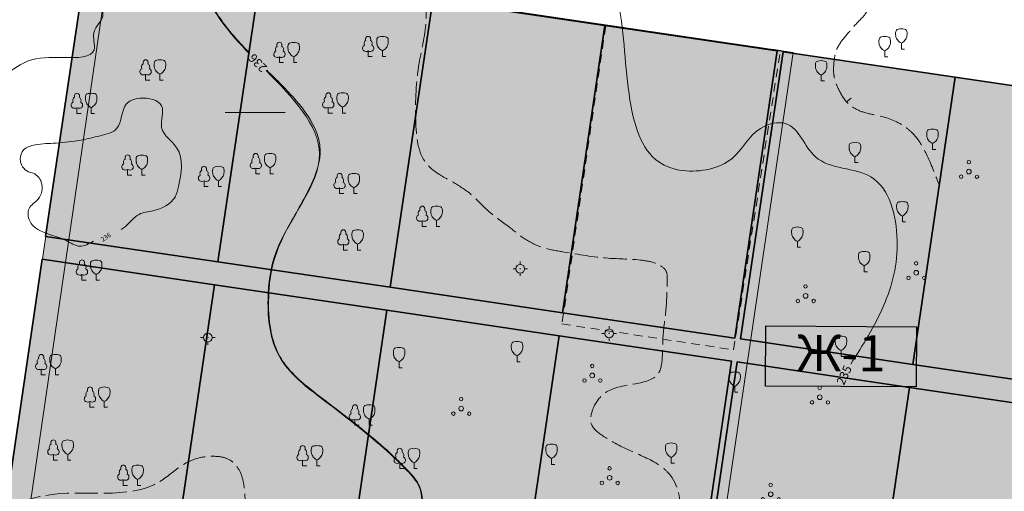
# Model space of a CAD drawing. Units: millimetres. Extents: x 118769 to 246734, y 221757 to 465229.
# Drawn here: x 123591 to 123760, y 231658 to 231740 of the extents above; entities that cross this region are included whole.
import ezdxf

# ---------------------------------------------------------------- set-up
doc = ezdxf.new("R2010")
doc.units = ezdxf.units.MM
doc.header["$LTSCALE"] = 0.5
doc.linetypes.add('LU193', pattern=[5, 3, -2])
doc.linetypes.add('U122', pattern=[10, 8, -2])
doc.layers.add('2_z_Ж_1', color=7, linetype='Continuous', lineweight=15, true_color=0xffd65c)
for name, color, linetype, lineweight in [('TOPOGRAFIA', 250, 'Continuous', 13), ('границы земельных участков', 250, 'Continuous', 13), ('кадастр', 5, 'Continuous', 35), ('Контуры', 7, 'Continuous', 18)]:
    doc.layers.add(name, color=color, linetype=linetype, lineweight=lineweight)
doc.layers.add('Знаки', color=7, linetype='Continuous')
doc.layers.add('Знаки_фон', color=255, linetype='Continuous')
doc.styles.add('SIMPLEX_K', font='txt')
doc.styles.add('Standard_k', font='simplex.shx', dxfattribs={"oblique": 10})

# ---------------------------------------------------------------- blocks, each defined once
blk = doc.blocks.new('TSO_blok')
at = {"color": 0, "linetype": 'Continuous', "lineweight": 15}
for p, q in [((-0.75, 0), (-1.25, 0)), ((0, 0.75), (0, 1.25)), ((0, -0.75), (0, -1.25)), ((0.75, 0), (1.25, 0))]:
    blk.add_line(p, q, dxfattribs=at)
at = {"color": 0, "linetype": 'Continuous', "lineweight": 15, "const_width": 0.075}
blk.add_lwpolyline([(-0.0875, 0, 1), (0.0875, 0, 1)], format="xyb", close=True, dxfattribs=at)
at = {"color": 0, "linetype": 'Continuous', "lineweight": 15}
blk.add_circle((0, 0), 0.75, dxfattribs=at)
blk = doc.blocks.new('U3902')
at = {"layer": 'TOPOGRAFIA'}
for q in [(0, 1), (0.56, 0)]:
    blk.add_line((0, 0), q, dxfattribs=at)
for points in [[(0, 1), (-0.36, 1.24), (-0.83, 1.82), (-0.93, 2.07), (-0.97, 2.28), (-0.99, 2.77), (-0.86, 3.26), (-0.55, 3.42), (0, 3.49)], [(0, 1), (0.36, 1.24), (0.83, 1.82), (0.93, 2.07), (0.97, 2.28), (0.99, 2.77), (0.86, 3.26), (0.55, 3.42), (0, 3.49)]]:
    blk.add_spline(points, degree=3, dxfattribs=at)
blk = doc.blocks.new('Utt3902')
at = {"layer": 'TOPOGRAFIA'}
blk.add_blockref('U3902', (0, 0), dxfattribs=at)
blk = doc.blocks.new('U388')
at = {"layer": 'TOPOGRAFIA'}
for p, q in [((0, 0.98), (0, 0)), ((0, 0), (0.72, 0))]:
    blk.add_line(p, q, dxfattribs=at)
for centre, major_axis, start_param, end_param in [((0, 3), (0, 0.495), 4.281299, 8.285072), ((-0.5, 1.44), (0, 0.531), 0.280468, 2.547921), ((-0.15, 2.25), (0, 0.618), 0.484745, 2.084745), ((0.15, 2.25), (0, 0.618), 4.19844, 5.79844), ((0.5, 1.44), (0, 0.531), 3.735264, 6.002717), ((-0.37, 1.88), (0, 0.992), 2.678506, 3.564479), ((0.37, 1.88), (0, 0.992), 2.718706, 3.604679)]:
    blk.add_ellipse(centre, major_axis=major_axis, ratio=0.9, start_param=start_param, end_param=end_param, dxfattribs=at)
blk = doc.blocks.new('U3951')
h = blk.add_hatch(color=256)
h.paths.add_polyline_path([(-1.04, -0.87, 1), (-1.64, -0.87, 1)])
h.paths.add_polyline_path([(0.29, 1.63, 1), (-0.31, 1.63, 1)])
h.paths.add_polyline_path([(1.69, -0.88, 1), (1.09, -0.88, 1)])
for centre, radius in [((-0.01, 1.63), 0.3), ((0, 0), 0.4), ((-1.34, -0.87), 0.3), ((1.39, -0.88), 0.3)]:
    blk.add_circle(centre, radius)

msp = doc.modelspace()

# ---------------------------------------------------------------- hatches: boundary and pattern name
at = {"layer": '2_z_Ж_1', "ltscale": 0.5}
h = msp.add_hatch(color=256, dxfattribs=at)
h.dxf.hatch_style = 1
h.paths.add_polyline_path([(123848.487, 231604.533), (123862.89, 231708.621), (123781.7, 231725.24), (123602.685, 231751.853), (123587.117, 231646.427), (123723.396, 231626.438)])
at = {"layer": 'Знаки_фон', "ltscale": 0.5}
h = msp.add_hatch(color=256, dxfattribs=at)
h.dxf.hatch_style = 1
h.paths.add_polyline_path([(123719.413, 231686.785), (123745.333, 231686.63), (123745.271, 231676.263), (123719.351, 231676.417)])

# ---------------------------------------------------------------- linework, layer by layer
at = {"layer": 'TOPOGRAFIA'}
for p, q in [((123733.278, 231725.373), (123734.072, 231725.989)), ((123626.264, 231723.547), (123636.569, 231723.547))]:
    msp.add_line(p, q, dxfattribs=at)
at = {"layer": 'TOPOGRAFIA', "linetype": 'LU193'}
msp.add_lwpolyline([(123721.895, 231734.22), (123691.817, 231738.453), (123684.278, 231687.114), (123713.842, 231682.669)], close=True, dxfattribs=at)
at = {"layer": 'TOPOGRAFIA', "lineweight": 20}
for points in [[(123604.472, 231799.054), (123606.579, 231798.568), (123607.31, 231797.164), (123608.046, 231791.387), (123609.622, 231785.401), (123614.351, 231777.313), (123623.705, 231773.533), (123636.107, 231769.016), (123636.948, 231764.815), (123635.537, 231759.826), (123631.483, 231756.833), (123624.961, 231753.877), (123622.476, 231750.064), (123624.546, 231740.897), (123630.402, 231733.69)], [(123595.386, 231774.059), (123591.254, 231774.293), (123589.929, 231773.358), (123580.186, 231766.192), (123579.454, 231763.13), (123577.692, 231753.417), (123576.519, 231742.369), (123581.198, 231727.644), (123582.981, 231726.663), (123584.902, 231727.361), (123592.324, 231732.422), (123598.484, 231732.991), (123603.672, 231734.341), (123603.672, 231737.424), (123605.182, 231740.143), (123605.182, 231741.06)], [(123685, 231764.758), (123685.588, 231760.117), (123686.27, 231756.017), (123688.411, 231750.034), (123692.824, 231745.647), (123693.962, 231742.372), (123695.991, 231725.642), (123700.952, 231715.027), (123709.698, 231713.794), (123713.608, 231715.644), (123718.444, 231720.785), (123722.868, 231721.608), (123727.926, 231715.92), (123737.479, 231712.457), (123742.006, 231701.558), (123739.655, 231690.215), (123734.015, 231680.201)], [(123633.352, 231730.751), (123642.518, 231716.426), (123635.066, 231699.559), (123633.645, 231691.389), (123635.592, 231681.494), (123642.633, 231674.457), (123657.566, 231661.908), (123659.668, 231659.072), (123660.018, 231655.681), (123658.933, 231653.086), (123656.308, 231649.577), (123648.423, 231643.528), (123644.954, 231640.168), (123639.594, 231635.021), (123640.358, 231630.825), (123645.375, 231628.615), (123655.78, 231618.532), (123663.774, 231597.143), (123669.99, 231596.912)]]:
    msp.add_spline(points, degree=3, dxfattribs=at)
at = {"layer": 'TOPOGRAFIA'}
for points in [[(123604.475, 231799.154), (123605.244, 231799.117), (123606.403, 231798.816), (123606.811, 231798.473), (123607.107, 231798.004), (123607.401, 231797.208), (123607.812, 231795.166), (123608.024, 231792.671), (123608.195, 231791.026), (123608.503, 231789.392), (123609.467, 231786.129), (123610.634, 231783.136), (123612.084, 231780.31), (123613.63, 231778.193), (123615.221, 231776.72), (123617.072, 231775.577), (123621.441, 231774.073), (123624.119, 231773.568), (123629.513, 231772.755), (123632.242, 231772.058), (123635.542, 231770.01), (123636.288, 231768.881), (123636.768, 231767.527), (123637.039, 231764.478), (123636.503, 231761.498), (123635.611, 231759.758), (123632.261, 231757.086), (123630.288, 231756.252), (123628.309, 231755.544), (123625.301, 231754.019), (123623.842, 231752.545), (123622.806, 231750.709), (123622.365, 231749.109), (123622.286, 231747.472), (123623.029, 231744.155), (123624.634, 231740.945), (123629.237, 231735.059), (123630.473, 231733.76)], [(123633.423, 231730.821), (123638.498, 231725.575), (123642.054, 231719.965), (123642.585, 231717.683), (123642.569, 231715.829), (123642.167, 231713.922), (123640.515, 231709.975), (123636.547, 231702.681), (123635.333, 231699.984), (123633.968, 231694.516), (123633.755, 231691.744), (123634.115, 231686.093), (123635.227, 231682.437), (123636.217, 231680.671), (123637.477, 231679.067), (123640.55, 231676.211), (123642.82, 231674.44), (123649.4, 231669.359), (123651.506, 231667.641), (123655.58, 231664.024), (123657.122, 231662.508), (123658.203, 231661.377), (123659.182, 231660.157), (123659.867, 231658.842), (123660.199, 231657.371), (123660.162, 231655.926), (123659.426, 231653.779), (123658.692, 231652.489), (123657.867, 231651.262), (123656.287, 231649.414), (123652.012, 231646.115), (123649.991, 231644.688), (123648.57, 231643.527), (123645.959, 231640.923), (123644.716, 231639.853), (123643.341, 231638.876), (123640.789, 231636.856), (123639.965, 231635.699), (123639.627, 231634.737), (123639.529, 231633.658), (123640.03, 231631.531), (123640.617, 231630.679), (123641.406, 231630.055), (123644.381, 231628.995), (123645.716, 231628.613), (123646.996, 231628.138), (123649.357, 231626.899), (123653.236, 231623.339), (123655.075, 231620.4), (123656.126, 231617.861), (123656.904, 231615.103), (123657.991, 231609.322), (123659.589, 231602.113), (123661.826, 231598.387), (123663.169, 231597.487), (123664.438, 231597.072), (123665.902, 231596.888), (123669.195, 231596.958), (123669.983, 231597.012)], [(123608.33, 231703.397), (123609.019, 231703.857), (123611.425, 231705.989), (123613.83, 231706.624), (123617.621, 231708.982), (123618.232, 231710.796), (123617.935, 231717.416), (123615.321, 231720.971), (123615.321, 231724.672), (123611.545, 231725.978), (123609.222, 231724.962), (123607.625, 231720.826), (123604.72, 231719.52), (123601.453, 231718.794), (123597.131, 231718.272), (123593.543, 231717.959), (123591.546, 231717.097), (123590.956, 231715.51), (123592.363, 231713.333), (123593.225, 231713.064), (123594.587, 231711.567), (123594.042, 231708.619), (123592.499, 231707.032), (123592.59, 231704.855), (123593.997, 231703.404), (123595.994, 231702.542), (123598.853, 231701.499), (123601.221, 231700.493), (123603.567, 231701.397)]]:
    msp.add_spline(points, degree=3, dxfattribs=at)
at = {"layer": 'TOPOGRAFIA', "linetype": 'U122', "lineweight": 20}
for points in [[(123651.587, 231770.877), (123654.005, 231767.011), (123656.182, 231763.99), (123660.293, 231757.103), (123661.502, 231753.358), (123661.502, 231745.504), (123661.018, 231743.209), (123660.897, 231739.705), (123659.678, 231732.049), (123659.084, 231722.145), (123661.028, 231714.626), (123663.148, 231712.871), (123665.113, 231711.731), (123668.152, 231709.802), (123671.538, 231706.629), (123675.213, 231703.787), (123677.74, 231701.858), (123681.162, 231700.219), (123684.656, 231699.507), (123692.212, 231698.445), (123698.115, 231698.09), (123700.8, 231697.382), (123702.217, 231696.19), (123702.403, 231694.477), (123702.217, 231689.924), (123701.66, 231684.704), (123701.57, 231681.65), (123700.797, 231678.509), (123696.928, 231676.817), (123691.408, 231675.021), (123689.558, 231672.342), (123689.347, 231669.845), (123691.253, 231667.899), (123696.265, 231665.182), (123701.321, 231662.589), (123702.718, 231661.326), (123701.3, 231646.928), (123699.065, 231644.588), (123700.448, 231638.312), (123706.418, 231634.822)], [(123733.059, 231750.297), (123735.118, 231747.496), (123736.654, 231744.921), (123736.95, 231741.283), (123735.182, 231739.045), (123733.239, 231736.807), (123731.616, 231734.452), (123731.156, 231732.421), (123731.068, 231730.479), (123731.229, 231729.324), (123731.911, 231727.586), (123732.593, 231726.308), (123733.191, 231725.47), (123733.863, 231724.831), (123736.103, 231723.626), (123739.032, 231722.938), (123743.508, 231720.953), (123745.07, 231719.535), (123747.056, 231716.369), (123749.138, 231711.312)], [(123590.553, 231656.289), (123595.269, 231657.586), (123615.028, 231659.994), (123619.363, 231663.081), (123622.668, 231664.239), (123624.763, 231664.312), (123626.658, 231663.899), (123629.174, 231660.788), (123629.58, 231658.552), (123629.687, 231656.552), (123628.212, 231651.193), (123625.991, 231647.808), (123621.161, 231644.257), (123617.624, 231642.8), (123615.72, 231640.734), (123614.305, 231637.527), (123614.566, 231632.491), (123618.65, 231628.585), (123625.306, 231624.783), (123626.833, 231621.345)]]:
    msp.add_spline(points, degree=3, dxfattribs=at)
at = {"layer": 'границы земельных участков'}
for points in [[(123632.32, 231747.29), (123625.01, 231697.82), (123595.33, 231702.21), (123602.65, 231751.68), (123632.32, 231747.29)], [(123632.33, 231747.29), (123602.65, 231751.68), (123595.34, 231702.21), (123625.01, 231697.82), (123632.33, 231747.29)], [(123662.01, 231742.91), (123654.69, 231693.45), (123625.01, 231697.82), (123632.32, 231747.29), (123662.01, 231742.91)], [(123691.68, 231738.53), (123684.37, 231689.06), (123654.69, 231693.45), (123662.01, 231742.91), (123691.68, 231738.53)], [(123684.37, 231689.06), (123691.68, 231738.53), (123662.01, 231742.91), (123654.69, 231693.45), (123684.37, 231689.06)], [(123721.37, 231734.15), (123714.05, 231684.68), (123684.37, 231689.06), (123691.68, 231738.53), (123721.37, 231734.15)], [(123721.37, 231734.15), (123691.68, 231738.53), (123684.37, 231689.06), (123714.05, 231684.68), (123721.37, 231734.15)], [(123587.45, 231648.8), (123594.75, 231698.25), (123624.43, 231693.87), (123617.12, 231644.41), (123587.45, 231648.8)], [(123594.75, 231698.25), (123587.45, 231648.8), (123617.12, 231644.41), (123624.43, 231693.87), (123594.75, 231698.25)], [(123617.12, 231644.41), (123624.43, 231693.87), (123654.11, 231689.49), (123646.8, 231640.03), (123617.12, 231644.41)], [(123624.43, 231693.87), (123617.12, 231644.41), (123646.8, 231640.03), (123654.11, 231689.49), (123624.43, 231693.87)], [(123646.8, 231640.03), (123654.11, 231689.49), (123683.78, 231685.1), (123676.48, 231635.64), (123646.8, 231640.03)], [(123676.48, 231635.64), (123683.78, 231685.1), (123713.47, 231680.72), (123706.16, 231631.27), (123676.48, 231635.64)], [(123683.78, 231685.1), (123676.48, 231635.64), (123706.16, 231631.27), (123713.47, 231680.72), (123683.78, 231685.1)]]:
    msp.add_lwpolyline(points, close=True, dxfattribs=at)
at = {"layer": 'Знаки', "lineweight": 30, "ltscale": 2}
msp.add_lwpolyline([(123719.413, 231686.785), (123745.333, 231686.63), (123745.271, 231676.263), (123719.351, 231676.417)], close=True, dxfattribs=at)
at = {"layer": 'кадастр', "linetype": 'Continuous'}
for points in [[(123632.33, 231747.29), (123625.01, 231697.82), (123595.34, 231702.21), (123602.65, 231751.68)], [(123632.33, 231747.29), (123662.01, 231742.91), (123654.69, 231693.45), (123625.01, 231697.82)], [(123684.37, 231689.06), (123691.68, 231738.53), (123662.01, 231742.91), (123654.69, 231693.45)], [(123721.37, 231734.15), (123714.05, 231684.68), (123684.37, 231689.06), (123691.68, 231738.53)], [(123722.36, 231734), (123752.02, 231729.62), (123744.72, 231680.15), (123715.04, 231684.53)], [(123752.02, 231729.62), (123781.7, 231725.24), (123774.4, 231675.77), (123744.72, 231680.15)], [(123594.75, 231698.25), (123624.43, 231693.87), (123617.12, 231644.41), (123587.45, 231648.8)], [(123624.43, 231693.87), (123654.11, 231689.49), (123646.8, 231640.03), (123617.12, 231644.41)], [(123654.11, 231689.49), (123683.78, 231685.1), (123676.48, 231635.64), (123646.8, 231640.03)], [(123683.78, 231685.1), (123713.47, 231680.72), (123706.16, 231631.27), (123676.48, 231635.64)], [(123714.46, 231680.57), (123744.14, 231676.19), (123736.83, 231626.74), (123707.15, 231631.12)], [(123744.14, 231676.19), (123773.82, 231671.81), (123766.52, 231622.35), (123736.83, 231626.74)]]:
    msp.add_lwpolyline(points, close=True, dxfattribs=at)
at = {"layer": 'Контуры', "ltscale": 0.5}
msp.add_lwpolyline([(123848.487, 231604.533), (123862.89, 231708.621), (123781.7, 231725.24), (123602.685, 231751.853), (123587.117, 231646.427), (123723.396, 231626.438)], close=True, dxfattribs=at)
at = {"layer": 'Контуры'}
msp.add_lwpolyline([(123591.194, 231645.811), (123606.546, 231751.282), (123724.086, 231733.896), (123708.555, 231628.611)], close=True, dxfattribs=at)

# ---------------------------------------------------------------- block references
at = {"layer": 'TOPOGRAFIA'}
for name, p in [('Utt3902', (123742.735, 231734.465)), ('U388', (123650.89, 231733.16)), ('Utt3902', (123653.355, 231733.16)), ('Utt3902', (123739.867, 231733.133)), ('U388', (123635.606, 231732.13)), ('Utt3902', (123638.071, 231732.13)), ('U388', (123612.56, 231729.132)), ('Utt3902', (123615.026, 231729.132)), ('Utt3902', (123728.923, 231728.98)), ('U388', (123600.728, 231723.369)), ('Utt3902', (123603.193, 231723.369)), ('U388', (123644.024, 231723.441)), ('Utt3902', (123646.489, 231723.441)), ('Utt3902', (123748.095, 231717.178)), ('Utt3902', (123734.735, 231714.911)), ('U388', (123609.454, 231712.728)), ('Utt3902', (123611.92, 231712.728)), ('U388', (123631.538, 231712.98)), ('Utt3902', (123634.003, 231712.98)), ('U388', (123622.623, 231710.781)), ('Utt3902', (123625.088, 231710.781)), ('U3951', (123754.368, 231713.351)), ('U388', (123645.969, 231709.56)), ('Utt3902', (123648.434, 231709.56)), ('U388', (123660.214, 231703.921)), ('Utt3902', (123662.68, 231703.921)), ('Utt3902', (123742.904, 231704.71)), ('Utt3902', (123724.816, 231700.338)), ('U388', (123646.616, 231699.854)), ('Utt3902', (123649.082, 231699.854)), ('Utt3902', (123736.34, 231696.112)), ('U388', (123601.59, 231694.641)), ('Utt3902', (123604.055, 231694.641)), ('U3951', (123745.293, 231695.943)), ('U3951', (123726.235, 231691.954)), ('Utt3902', (123732.342, 231681.524)), ('Utt3902', (123676.538, 231680.616)), ('U388', (123594.572, 231678.368)), ('Utt3902', (123597.037, 231678.368)), ('Utt3902', (123656.218, 231679.59)), ('U3951', (123689.5, 231678.254)), ('Utt3902', (123714.027, 231675.369)), ('U388', (123602.977, 231672.779)), ('Utt3902', (123605.442, 231672.779)), ('U3951', (123728.685, 231674.487)), ('U388', (123648.61, 231669.695)), ('Utt3902', (123651.075, 231669.695)), ('U3951', (123666.914, 231672.548)), ('U388', (123596.676, 231663.647)), ('Utt3902', (123599.142, 231663.647)), ('Utt3902', (123682.486, 231662.938)), ('Utt3902', (123703.087, 231663.128)), ('U388', (123639.607, 231662.685)), ('Utt3902', (123642.072, 231662.685)), ('U388', (123656.327, 231662.218)), ('Utt3902', (123658.793, 231662.218)), ('U388', (123608.72, 231659.324)), ('Utt3902', (123611.185, 231659.324)), ('U3951', (123692.486, 231660.617)), ('U3951', (123720.226, 231657.786))]:
    msp.add_blockref(name, p, dxfattribs=at)
at = {"layer": 'TOPOGRAFIA', "linetype": 'Continuous'}
for p in [(123677.094, 231696.636, 235.921), (123692.406, 231685.491, 235.69), (123623.276, 231684.767, 236.465)]:
    msp.add_blockref('TSO_blok', p, dxfattribs=at)

# ---------------------------------------------------------------- texts
at = {"layer": 'TOPOGRAFIA', "style": 'SIMPLEX_K'}
for s, rotation, p in [('236', 134.70894, (123633.62, 231731.382)), ('235', 64.99596, (123732.832, 231676.436))]:
    msp.add_text(s, height=1.5, rotation=rotation, dxfattribs=at).set_placement(p)
at = {"layer": 'TOPOGRAFIA', "style": 'Standard_k', "oblique": 10}
msp.add_text('236', height=0.8, rotation=33.67174, dxfattribs=at).set_placement((123605.165, 231701.24))
at = {"layer": 'Знаки', "ltscale": 2}
msp.add_text('Ж-1', height=6.2208, rotation=359.65762, dxfattribs=at).set_placement((123724.747, 231679.029))

doc.saveas('drawing.dxf')
